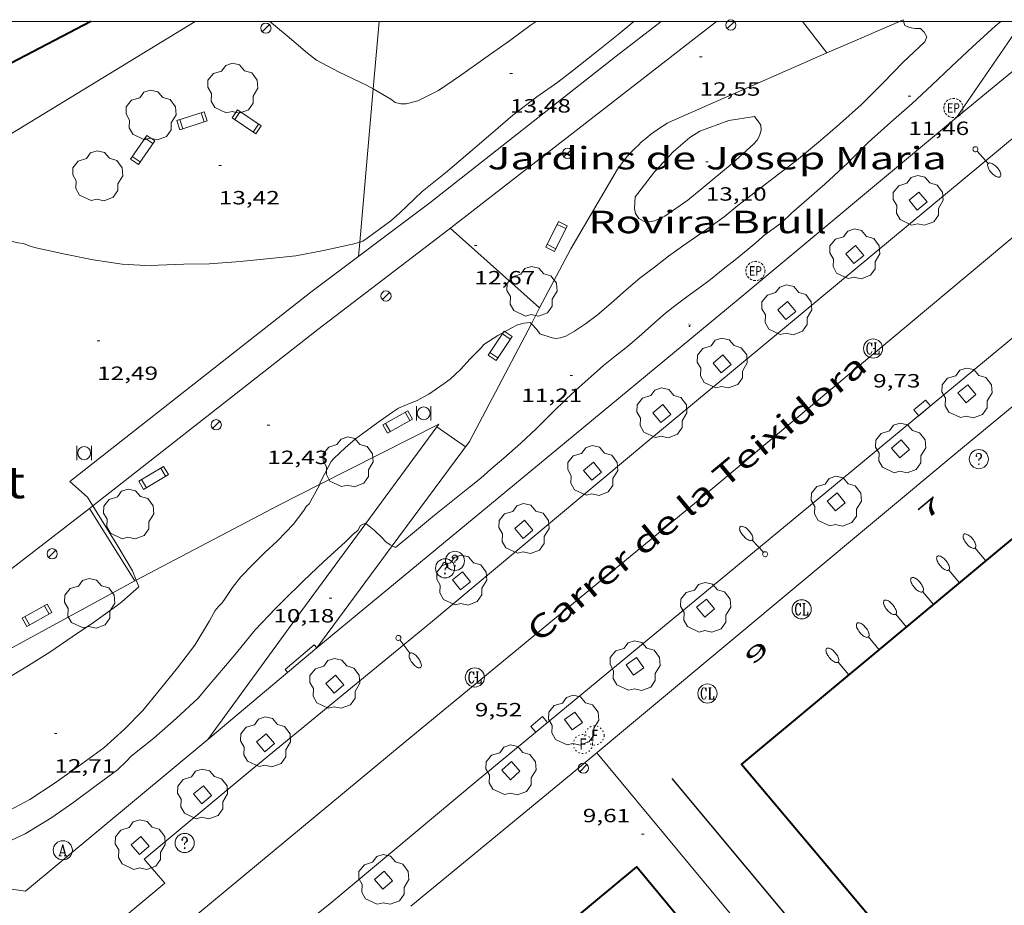
# Model space of a CAD drawing. Units: inches. Extents: x 451998 to 453001, y 4596998 to 4597502.
# Drawn here: x 452369 to 452446, y 4597431 to 4597500 of the extents above; entities that cross this region are included whole.
import ezdxf
from ezdxf.enums import TextEntityAlignment as Align

# ---------------------------------------------------------------- set-up
doc = ezdxf.new("R2010")
doc.units = ezdxf.units.IN
doc.header["$MEASUREMENT"] = 0
for name, pattern in [('DGN Style 1', [6.47593727, 0.01077527, -6.465162]), ('PUNTOS', [0.25, 0, -0.25]), ('TRAZOS2', [0.375, 0.25, -0.125])]:
    doc.linetypes.add(name, pattern=pattern)
for name, color, linetype, lineweight in [('ARBRE', 7, 'Continuous', 0), ('BANC PUBLIC', 7, 'Continuous', 0), ('CORBA DE NIVELL', 7, 'Continuous', 0), ('COTA ALTIMETRICA', 7, 'Continuous', 0), ('EIX VIA URBANA PAVIMENTADA', 7, 'Continuous', 0), ('EMBORNAL', 7, 'Continuous', 0), ('ESCOCELL', 7, 'Continuous', 0), ('FACANA EXTERIOR', 7, 'Continuous', 0), ('FANAL', 7, 'Continuous', 0), ('FILAT', 7, 'Continuous', 0), ('LIMIT DE PAVIMENT', 7, 'Continuous', 0), ('MARC FULL', 7, 'Continuous', 0), ('MUR', 7, 'Continuous', 0), ('MUR CONTENCIO', 7, 'Continuous', 0), ('PAPERERA', 7, 'Continuous', 0), ('PARTERRE DE GESPA', 7, 'Continuous', 0), ('PORTA ACCES DE VEHICLES', 7, 'Continuous', 0), ('REGISTRE AIGUA', 7, 'Continuous', 0), ('REGISTRE CLAVEGUERAM', 7, 'Continuous', 0), ('REGISTRE ENLLUMENAT PUBLIC', 7, 'Continuous', 0), ('REGISTRE FIBRA OPTICA', 7, 'Continuous', 0), ('REGISTRE SENSE IDENTIFICAR', 7, 'Continuous', 0), ('REIXA DE DESGUAS', 7, 'Continuous', 0), ('TEXT DE CARRER', 7, 'Continuous', 0), ('TEXT DE EQUIPAMENT', 7, 'Continuous', 0), ('TEXT DE NUMERO DE POLICIA', 7, 'Continuous', 0), ('VORERA', 7, 'Continuous', 0)]:
    doc.layers.add(name, color=color, linetype=linetype, lineweight=lineweight)
for name, color, linetype in [('Identificador', 7, 'Continuous'), ('PLAQUES_CARRER', 7, 'Continuous'), ('Punt', 7, 'Continuous')]:
    doc.layers.add(name, color=color, linetype=linetype)
doc.styles.get("Standard").update_dxf_attribs({"font": 'txt.shx'})
doc.styles.add('Style-Arial', font='ARIAL.TTF')
doc.linetypes.add('filat', pattern='A,0.25,[7,dgnlstyle-mataro.shx,S=0.008,R=0,X=0,Y=0],10.25', length=10.5)

# ---------------------------------------------------------------- blocks, each defined once
blk = doc.blocks.new('REPC')
at = {"color": 0, "linetype": 'ByBlock', "lineweight": -2}
blk.add_circle((0.001121296942234039, 0.0002408043146133423), 1, dxfattribs=at)
at = {"color": 0, "linetype": 'ByBlock', "lineweight": -2, "style": 'Style-Arial', "width": 0.7999964000072}
blk.add_text('EP', height=1.000002, dxfattribs=at).set_placement((-0.0001425146484374409, 1.000000000033197e-06), align=Align.MIDDLE_CENTER)
blk = doc.blocks.new('EMBORN')
at = {"color": 0, "linetype": 'ByBlock', "lineweight": -2, "flags": 128}
blk.add_lwpolyline([(0, 0), (1.2, 0), (1.2, 0.6), (0, 0.6)], close=True, dxfattribs=at)
blk = doc.blocks.new('ESCOSE')
at = {"color": 0, "linetype": 'ByBlock', "lineweight": -2, "flags": 128}
blk.add_lwpolyline([(-0.5, -0.5), (0.5, -0.5), (0.5, 0.5), (-0.5, 0.5)], close=True, dxfattribs=at)
blk = doc.blocks.new('ARBRE')
at = {"color": 0, "linetype": 'ByBlock', "lineweight": -2, "flags": 128}
blk.add_lwpolyline([(-0.507, -1.872), (-1.415, -1.448), (-1.697, -0.9400000000000001), (-1.675, -0.342), (-1.951, 0.138), (-1.943, 0.686), (-1.511, 1.208), (-0.871, 1.406), (-0.543, 1.846), (-0.027, 2.012), (0.541, 1.882), (0.933, 1.428), (1.495, 1.262), (1.921, 0.6940000000000001), (1.969, 0.068), (1.593, -0.562), (1.593, -1.098), (1.229, -1.618), (0.505, -1.886), (-0.049, -1.762), (-0.507, -1.872)], dxfattribs=at)
blk = doc.blocks.new('RFOC')
at = {"color": 0, "linetype": 'ByBlock', "lineweight": -2}
blk.add_circle((0.001121296942234039, 0.0002408043146133423), 1, dxfattribs=at)
at = {"color": 0, "linetype": 'ByBlock', "lineweight": -2, "style": 'Style-Arial', "width": 0.833335}
blk.add_text('F', height=1.2, dxfattribs=at).set_placement((-6.955664062490995e-05, 0), align=Align.MIDDLE_CENTER)
blk = doc.blocks.new('RDESCC')
at = {"color": 0, "linetype": 'ByBlock', "lineweight": -2, "flags": 128}
for points in [[(-0.24, 0.374), (-0.194, 0.316), (-0.24, 0.26), (-0.288, 0.316), (-0.288, 0.374), (-0.24, 0.486), (-0.194, 0.544), (-0.1, 0.6), (0.042, 0.6), (0.184, 0.544), (0.232, 0.486), (0.286, 0.374), (0.286, 0.26), (0.232, 0.146), (0.184, 0.09), (-0.004, -0.024), (-0.004, -0.194)], [(0.042, 0.6), (0.138, 0.544), (0.184, 0.486), (0.232, 0.374), (0.232, 0.26), (0.184, 0.146), (0.09, 0.034)], [(-0.004, -0.486), (-0.052, -0.544), (-0.004, -0.6), (0.042, -0.544), (-0.004, -0.486)]]:
    blk.add_lwpolyline(points, dxfattribs=at)
at = {"color": 0, "linetype": 'ByBlock', "lineweight": -2}
blk.add_circle((-0.001613611161708832, -0.001560736298561096), 1, dxfattribs=at)
blk = doc.blocks.new('BANC')
at = {"color": 0, "linetype": 'ByBlock', "lineweight": -2}
for p, q in [((0.002, 1.498), (0, 0)), ((0, 0), (4.5, -0.004)), ((4.502, 1.498), (0.002, 1.498)), ((4.5, -0.004), (4.502, 1.498))]:
    blk.add_line(p, q, dxfattribs=at)
at = {"color": 0, "linetype": 'ByBlock', "lineweight": -2, "flags": 128}
for points in [[(0.502, 1.498), (0.498, 0)], [(4, -0.004), (4.004, 1.498)]]:
    blk.add_lwpolyline(points, dxfattribs=at)
blk = doc.blocks.new('FANAL')
at = {"color": 0, "linetype": 'ByBlock', "lineweight": -2}
blk.add_line((0.283, 0.283), (-0.283, -0.283), dxfattribs=at)
blk.add_circle((0.0002620689868927002, 0.0006722288131713868), 0.40000000060146, dxfattribs=at)
blk = doc.blocks.new('PAPERE')
at = {"color": 0, "linetype": 'ByBlock', "lineweight": -2, "flags": 128}
for points in [[(-0.749, 0.752), (-0.749, -0.748)], [(0.751, -0.748), (0.751, 0.752)]]:
    blk.add_lwpolyline(points, dxfattribs=at)
at = {"color": 0, "linetype": 'ByBlock', "lineweight": -2}
blk.add_circle((0, 0), 0.675, dxfattribs=at)
blk = doc.blocks.new('FANALB')
at = {"color": 0, "linetype": 'ByBlock', "lineweight": -2, "flags": 128}
for points in [[(0.197, 0.005), (0.189, 0.061), (0.165, 0.111), (0.129, 0.155), (0.083, 0.185), (0.029, 0.201), (-0.027, 0.201), (-0.081, 0.185), (-0.129, 0.155), (-0.167, 0.113), (-0.191, 0.063), (-0.199, 0.007), (-0.191, -0.049), (-0.169, -0.099), (-0.133, -0.143), (-0.08700000000000001, -0.173), (-0.033, -0.191), (0.023, -0.191), (0.077, -0.177), (0.125, -0.147), (0.163, -0.105), (0.187, -0.055), (0.197, 0.001), (0.197, 0.005)], [(1.497, 0.005), (0.197, 0.005)], [(2.897, 0.005), (2.889, 0.051), (2.865, 0.095), (2.827, 0.137), (2.773, 0.175), (2.707, 0.211), (2.629, 0.241), (2.541, 0.267), (2.445, 0.285), (2.343, 0.299), (2.237, 0.305), (2.133, 0.303), (2.027, 0.297), (1.927, 0.283), (1.833, 0.261), (1.747, 0.235), (1.671, 0.203), (1.607, 0.167), (1.557, 0.127), (1.523, 0.085), (1.501, 0.041), (1.497, -0.005), (1.509, -0.051), (1.537, -0.095), (1.579, -0.135), (1.635, -0.175), (1.705, -0.209), (1.785, -0.237), (1.875, -0.261), (1.973, -0.279), (2.075, -0.291), (2.179, -0.295), (2.285, -0.293), (2.389, -0.283), (2.489, -0.267), (2.581, -0.247), (2.665, -0.219), (2.737, -0.185), (2.799, -0.149), (2.845, -0.107), (2.877, -0.065), (2.895, -0.019), (2.897, 0.005)]]:
    blk.add_lwpolyline(points, dxfattribs=at)
blk = doc.blocks.new('COTA')
at = {"color": 0, "linetype": 'ByBlock', "lineweight": -2}
blk.add_line((0, 0), (0.2, 0), dxfattribs=at)
blk = doc.blocks.new('RAIGUC')
at = {"color": 0, "linetype": 'ByBlock', "lineweight": -2, "flags": 128}
for points in [[(0.002, 0.6), (-0.33, -0.6)], [(0.002, 0.6), (0.332, -0.6)], [(0.002, 0.43), (0.284, -0.6)], [(-0.424, -0.6), (-0.14, -0.6)], [(-0.236, -0.26), (0.19, -0.26)], [(0.142, -0.6), (0.426, -0.6)]]:
    blk.add_lwpolyline(points, dxfattribs=at)
at = {"color": 0, "linetype": 'ByBlock', "lineweight": -2}
blk.add_circle((0.0002215649485588074, -0.001705031752586365), 1, dxfattribs=at)
blk = doc.blocks.new('FANALP')
at = {"color": 0, "linetype": 'ByBlock', "lineweight": -2, "flags": 128}
for points in [[(1.3, 0), (0, 0)], [(2.7, 0), (2.692, 0.046), (2.668, 0.09), (2.63, 0.132), (2.576, 0.17), (2.51, 0.206), (2.432, 0.236), (2.344, 0.262), (2.248, 0.28), (2.146, 0.294), (2.04, 0.3), (1.936, 0.298), (1.83, 0.292), (1.73, 0.278), (1.636, 0.256), (1.55, 0.23), (1.474, 0.198), (1.41, 0.162), (1.36, 0.122), (1.326, 0.08), (1.304, 0.036), (1.3, -0.01), (1.312, -0.056), (1.34, -0.1), (1.382, -0.14), (1.438, -0.18), (1.508, -0.214), (1.588, -0.242), (1.678, -0.266), (1.776, -0.284), (1.878, -0.296), (1.982, -0.3), (2.088, -0.298), (2.192, -0.288), (2.292, -0.272), (2.384, -0.252), (2.468, -0.224), (2.54, -0.19), (2.602, -0.154), (2.648, -0.112), (2.68, -0.07), (2.698, -0.024), (2.7, 0)]]:
    blk.add_lwpolyline(points, dxfattribs=at)
blk = doc.blocks.new('RCLAVC')
at = {"color": 0, "linetype": 'ByBlock', "lineweight": -2, "flags": 128}
for points in [[(-0.158, 0.43), (-0.122, 0.26), (-0.122, 0.6), (-0.158, 0.43), (-0.228, 0.544), (-0.332, 0.6), (-0.402, 0.6), (-0.508, 0.544), (-0.578, 0.43), (-0.612, 0.316), (-0.648, 0.146), (-0.648, -0.146), (-0.612, -0.316), (-0.578, -0.43), (-0.508, -0.544), (-0.402, -0.6), (-0.332, -0.6), (-0.228, -0.544), (-0.158, -0.43), (-0.122, -0.316)], [(-0.402, 0.6), (-0.472, 0.544), (-0.542, 0.43), (-0.578, 0.316), (-0.612, 0.146), (-0.612, -0.146), (-0.578, -0.316), (-0.542, -0.43), (-0.472, -0.544), (-0.402, -0.6)], [(0.122, 0.6), (0.368, 0.6)], [(0.226, 0.6), (0.226, -0.6)], [(0.262, 0.6), (0.262, -0.6)], [(0.122, -0.6), (0.648, -0.6), (0.648, -0.26), (0.612, -0.6)]]:
    blk.add_lwpolyline(points, dxfattribs=at)
at = {"color": 0, "linetype": 'ByBlock', "lineweight": -2}
blk.add_circle((-0.001401012718677521, -0.0007607361078262329), 1, dxfattribs=at)
blk = doc.blocks.new('BLOC_PLAQUES')
at = {"layer": 'Punt', "color": 2}
blk.add_point((0, 0), dxfattribs=at)
at = {"layer": 'Identificador', "color": 2}
blk.add_attdef('IDENTIFICADOR', text='', height=0.2, dxfattribs=at).set_placement((0, 0), align=Align.CENTER)

msp = doc.modelspace()

# ---------------------------------------------------------------- linework, layer by layer
at = {"layer": 'CORBA DE NIVELL', "color": 30, "linetype": 'Continuous', "lineweight": 0}
for points, elevation in [([(452396.7552165894, 4597494.707417271), (452396.2337554458, 4597495.009853614), (452394.0957597414, 4597496.012871392), (452392.3107642429, 4597496.970886421), (452391.6217673706, 4597497.523892507), (452390.0267750954, 4597498.867906692), (452388.665069274, 4597500)], 14.0000217056), ([(452395.7027049142, 4597482.730946575), (452395.9416623796, 4597482.803836907), (452396.2826647141, 4597483.04183469), (452398.1276777494, 4597484.38282277), (452398.8276835163, 4597484.999818414), (452400.5826989691, 4597486.677807701), (452402.4047129551, 4597488.148796157), (452404.1707269301, 4597489.629785053), (452405.9777414771, 4597491.177773741), (452407.6967553566, 4597492.655762989), (452409.5687690863, 4597494.082750998), (452411.2067803364, 4597495.230740349), (452412.3537889434, 4597496.130733042), (452414.2418031608, 4597497.618721023), (452415.9488159897, 4597498.960710152), (452417.1522619607, 4597500)], 13.0000201552), ([(452409.514616993, 4597500), (452409.0588106493, 4597499.664763522), (452407.4327991903, 4597498.486774032), (452405.4977858333, 4597497.121786599), (452403.5927726139, 4597495.768798956), (452401.8737609576, 4597494.583810161), (452400.254752294, 4597493.772821188), (452399.3487492657, 4597493.558827731), (452398.9097484789, 4597493.544831039), (452398.48174865, 4597493.654834459), (452398.1407500106, 4597493.903837431), (452396.7552165894, 4597494.707417271)], 14.0000217056), ([(452428.0417493178, 4597487.702600943), (452429.9047629198, 4597489.114588996), (452431.7727777435, 4597490.686577259), (452433.294789967, 4597491.986567725), (452434.9958040158, 4597493.490557152), (452436.6968195442, 4597495.189546879), (452438.2558341696, 4597496.798537545), (452439.9398489129, 4597498.397527247), (452440.0998520822, 4597498.78252663), (452439.9108545662, 4597499.148528632), (452439.6118562955, 4597499.437531348), (452439.1828557214, 4597499.449534622), (452438.7468555462, 4597499.515538032), (452438.3788562048, 4597499.677541076), (452438.274488145, 4597500)], 12.0000186048), ([(452438.274488145, 4597500), (452438.2448591383, 4597500.091542735), (452438.2532436474, 4597500.129778395)], 12.0000186048), ([(452428.0417493178, 4597487.702600943), (452427.2417433733, 4597487.082606051), (452426.3347365572, 4597486.369611829), (452425.3157289681, 4597485.577618332), (452424.2327207181, 4597484.711625207), (452422.8577110596, 4597483.719634101), (452421.9137045807, 4597483.05864024), (452420.9826981978, 4597482.407646294), (452419.8816906409, 4597481.636653453), (452418.7766823872, 4597480.774660501), (452417.6406739944, 4597479.900667764), (452416.5736654887, 4597478.99767446), (452415.413655822, 4597477.960681655), (452414.2946469548, 4597477.020688687), (452413.3806403099, 4597476.331694555), (452412.5306345535, 4597475.746700097), (452411.8316305712, 4597475.364704808), (452411.4236289599, 4597475.235707703), (452411.0856279731, 4597475.174710173), (452410.7686279445, 4597475.235712674), (452409.7966288276, 4597475.550720537), (452409.5666309597, 4597475.878722791), (452409.138648371, 4597476.341213893)], 12.0000186048), ([(452351.9715816752, 4597481.15216797), (452356.0745938788, 4597481.922138033), (452360.4386049315, 4597482.487105796), (452362.8196117111, 4597482.894088361), (452364.8946174244, 4597483.223073128), (452366.9736201317, 4597483.155057248), (452368.9246193703, 4597482.656041672), (452369.3696196884, 4597482.607038218), (452369.8036190334, 4597482.432034655), (452370.2376188262, 4597482.316031181), (452372.5016184362, 4597481.802013206), (452374.828618622, 4597481.350994851), (452377.0896195399, 4597481.009977166), (452379.394621945, 4597480.855959438), (452379.9166232324, 4597480.918955575), (452381.9366270167, 4597481.004940381), (452383.9466303682, 4597481.03592518), (452386.3396354515, 4597481.216907303), (452388.6826407836, 4597481.440889872), (452390.6966455754, 4597481.660874932), (452392.8696519641, 4597482.058859061), (452395.1286592375, 4597482.555842692), (452395.7027049142, 4597482.730946575)], 13.0000201552), ([(452409.138648371, 4597476.341213893), (452409.0456344237, 4597476.441727616), (452408.5836333205, 4597476.390731043), (452408.0586314291, 4597476.248734806), (452407.5606287449, 4597475.996738194), (452406.5166227712, 4597475.422745226), (452405.4276157411, 4597474.718752396), (452405.196613342, 4597474.449753732), (452404.3566055751, 4597473.597758786), (452403.5975979186, 4597472.74376322), (452402.7825909947, 4597471.997768248), (452402.3215877534, 4597471.664771229), (452401.1225795285, 4597470.825779025), (452400.2085743633, 4597470.331785196), (452399.7315721289, 4597470.134788509), (452398.7305675572, 4597469.736795487), (452398.2715644023, 4597469.41479847), (452397.1055564033, 4597468.598806052), (452396.2185502403, 4597467.967811804), (452395.3745439998, 4597467.3178172), (452394.5695375165, 4597466.627822238), (452393.682529874, 4597465.801827688), (452393.4685277363, 4597465.563828943), (452393.2185240178, 4597465.124830158), (452392.6625147943, 4597464.022832668), (452392.562576697, 4597463.755777372)], 12.0000186048), ([(452372.9974840711, 4597463.99198183), (452374.3834769859, 4597462.774969427), (452374.7938179174, 4597462.098347893)], 12.0000186048), ([(452404.2875292968, 4597463.558743745), (452401.5555082851, 4597461.347761046), (452399.829494888, 4597459.93477195), (452398.4904843596, 4597458.820780383), (452398.2387620819, 4597458.946953153)], 11.0000170544), ([(452374.7938179174, 4597462.098347893), (452375.4714650605, 4597460.98095839), (452376.6744524336, 4597459.070946301), (452377.9144385511, 4597456.987933664), (452378.1917233358, 4597456.269999827)], 12.0000186048), ([(452396.1780789879, 4597460.701870238), (452396.1544951542, 4597460.720801054), (452395.7674932416, 4597460.547803722), (452395.5434899275, 4597460.156804816), (452395.188487192, 4597459.868807063), (452394.5494814742, 4597459.245810946), (452392.8764671729, 4597457.702821247), (452391.2974533738, 4597456.206830909), (452389.7174390422, 4597454.640840469), (452389.1074335971, 4597454.047844179), (452387.5094184863, 4597452.382853722), (452386.054402573, 4597450.582861971), (452385.1813935409, 4597449.570867026), (452383.6853777916, 4597447.800875632), (452383.0813713466, 4597447.07487909), (452381.3383562008, 4597445.434889772), (452379.5713419206, 4597443.913900821), (452377.8033283824, 4597442.49091203), (452377.4313248617, 4597442.102914251), (452376.7333187415, 4597441.438918517), (452375.055306701, 4597440.19492932), (452373.3092941303, 4597438.894940552), (452371.5882823874, 4597437.698951757), (452369.4912694774, 4597436.425965694), (452367.3342585988, 4597435.432980522)], 11.0000170544), ([(452398.2387620819, 4597458.946953153), (452398.0834852764, 4597459.024783788), (452397.7414865596, 4597459.263786754), (452397.4534885866, 4597459.589789445), (452396.8234921169, 4597460.183795145), (452396.1780789879, 4597460.701870238)], 11.0000170544)]:
    msp.add_lwpolyline(points, dxfattribs=dict(at, elevation=elevation))
at = {"layer": 'CORBA DE NIVELL', "color": 30, "linetype": 'Continuous', "lineweight": 0, "flags": 128}
for points, elevation in [([(452445.8977883324, 4597500), (452445.450866729, 4597499.619487327), (452443.6888516675, 4597497.994498177), (452442.0368375884, 4597496.476508358), (452440.5098241431, 4597495.016517679), (452438.9468108243, 4597493.580527313), (452437.2867971349, 4597492.115537637), (452435.5237822919, 4597490.519548539), (452433.8937674729, 4597488.899558396), (452432.1237523687, 4597487.270569301), (452430.3007373339, 4597485.661580638), (452429.508730939, 4597484.980585591)], 11.0000170544), ([(452421.549763662, 4597490.919655187), (452422.3297684905, 4597491.396650009), (452424.5937784727, 4597492.249634153), (452426.6127839551, 4597492.559619314), (452426.8867818381, 4597492.224616717), (452427.1077795706, 4597491.880614506), (452427.1277765287, 4597491.475613726), (452427.0137731424, 4597491.052613936), (452426.819770186, 4597490.702614865), (452426.5387672919, 4597490.378616495), (452424.8637532075, 4597488.864626857), (452423.1997403011, 4597487.503637373), (452421.3977262322, 4597486.017648743), (452419.5797139064, 4597484.764660593), (452418.8187098661, 4597484.387665783), (452418.3587086294, 4597484.318669166), (452417.9317083695, 4597484.371672489), (452417.5427093294, 4597484.57767576), (452417.3007118983, 4597484.965678197), (452417.2277147973, 4597485.362679366), (452417.275721655, 4597486.256680389), (452417.4687240864, 4597486.53767936)], 13.0000201552), ([(452417.4687240864, 4597486.53767936), (452418.7727389689, 4597488.232672093), (452420.2707533176, 4597489.817663185), (452421.549763662, 4597490.919655187)], 13.0000201552), ([(452429.508730939, 4597484.980585591), (452428.7507243843, 4597484.271590244), (452428.3717215659, 4597483.977592664), (452427.3107140558, 4597483.204599516), (452426.8887105714, 4597482.831602139), (452426.1287043929, 4597482.172606885), (452425.102696459, 4597481.336613373), (452424.2786903558, 4597480.700618639), (452423.1626818803, 4597479.811625727), (452422.2576751508, 4597479.109631507), (452421.4166693096, 4597478.51163696), (452420.4896625763, 4597477.813642912), (452419.6566563377, 4597477.161648221), (452418.7986494914, 4597476.434653604), (452417.7806409477, 4597475.516659906), (452416.6626318621, 4597474.547666886), (452415.6966246435, 4597473.793673046), (452414.7916176938, 4597473.062678779), (452413.8126096356, 4597472.200684872), (452412.8796018991, 4597471.371690665), (452411.8995935433, 4597470.470696704), (452410.7745834528, 4597469.370703535), (452409.5095720299, 4597468.123711199), (452408.3235616629, 4597466.999718456), (452406.972550615, 4597465.819726878), (452405.9645425117, 4597464.957733189), (452405.183535891, 4597464.24473801), (452404.2875292968, 4597463.558743745)], 11.0000170544), ([(452392.562576697, 4597463.755777372), (452392.543512197, 4597463.704833079), (452391.7284998633, 4597462.245837001), (452391.5184978987, 4597462.029838259), (452391.3204952851, 4597461.725839291), (452390.476485562, 4597460.616843974), (452389.9294804802, 4597460.05884726), (452389.2234737026, 4597459.309851456), (452388.2824656121, 4597458.43585724), (452387.3254570416, 4597457.501863055), (452386.3884481683, 4597456.523868648), (452385.7414408373, 4597455.689872264)], 12.0000186048), ([(452378.1917233358, 4597456.269999827), (452378.39142992, 4597455.752928129), (452377.0664188366, 4597454.562936339), (452376.7304164568, 4597454.317938508), (452374.8594032446, 4597452.958950597), (452373.1823920326, 4597451.823961562), (452371.421380243, 4597450.629973073), (452369.5453685557, 4597449.472985513), (452367.7183572706, 4597448.358997648)], 12.0000186048), ([(452367.9082795123, 4597438.071980257), (452369.8602903917, 4597439.106967051), (452371.7643028659, 4597440.36195455), (452373.6523158161, 4597441.682942274), (452375.6733300652, 4597443.147929209), (452377.2873436604, 4597444.60991923), (452378.7163569462, 4597446.06891065), (452380.0033708236, 4597447.634903313), (452381.4203865491, 4597449.417895325), (452382.778402092, 4597451.188887767), (452383.9384182081, 4597453.075881892), (452384.3744250527, 4597453.888879844), (452384.6374278961, 4597454.209878346), (452384.928430487, 4597454.491876574), (452385.1654333734, 4597454.823875292), (452385.7414408373, 4597455.689872264)], 12.0000186048)]:
    msp.add_lwpolyline(points, dxfattribs=dict(at, elevation=elevation))
at = {"layer": 'EIX VIA URBANA PAVIMENTADA', "color": 1, "linetype": 'Continuous', "lineweight": 20}
for points in [[(452467.3849061693, 4597500, 10.03906632728774), (452452.3517869846, 4597487.699416485, 9.872015305548802), (452422.0765480824, 4597462.399606973, 9.968015454387201)], [(452422.0765480824, 4597462.399606973, 9.968015454387201), (452399.1043690401, 4597443.496751968, 9.564014828025602), (452379.6452165905, 4597427.380874627, 9.476014691590404), (452360.3660647844, 4597411.312995996, 9.396014567558405), (452358.0181109747, 4597409.436922153, 9.4064453474307)]]:
    msp.add_polyline3d(points, dxfattribs=at)
at = {"layer": 'FACANA EXTERIOR', "color": 1, "linetype": 'Continuous', "lineweight": 40}
for points in [[(452374.6446562491, 4597500, 27.00580050040394), (452339.8675681601, 4597481.844260882, 27.0560419476224), (452330.2196902406, 4597499.905362088, 27.1840421460736), (452330.398690327, 4597500, 27.18363705556549)], [(452508.0694090387, 4597486.434580894, 19.72662469837386), (452502.0319150484, 4597494.426049965, 22.2960345677184), (452490.6159090949, 4597495.974138984, 22.46403482818561), (452425.6043977723, 4597441.868548374, 22.520034915008), (452439.9345324698, 4597424.872631442, 17.87014053931556)], [(452408.6034877259, 4597426.530371792, 20.47038755887602), (452417.3933240384, 4597433.82859821, 20.4280316715712), (452441.2791426632, 4597405.043372346, 20.5320318328128)]]:
    msp.add_polyline3d(points, dxfattribs=at)
at = {"layer": 'FILAT', "color": 7, "linetype": 'filat', "lineweight": 0, "elevation": 14.38402230094653}
msp.add_lwpolyline([(452357.5466165032, 4597484.603131022), (452382.8145999617, 4597500)], dxfattribs=at)
at = {"layer": 'LIMIT DE PAVIMENT', "color": 1, "linetype": 'Continuous', "lineweight": 20, "flags": 128}
for points, elevation in [([(452442.4218079041, 4597492.484499259), (452449.7868651118, 4597498.520452728)], 10.26401591323547), ([(452390.0423970774, 4597449.043829327), (452383.9623488045, 4597443.923867522)], 9.967015452836643), ([(452390.0423970786, 4597449.043829325), (452390.0423970788, 4597449.043829327)], 9.967015452833948)]:
    msp.add_lwpolyline(points, dxfattribs=dict(at, elevation=elevation))
at = {"layer": 'LIMIT DE PAVIMENT', "color": 1, "linetype": 'Continuous', "lineweight": 20}
for points, elevation in [([(452442.4218078962, 4597492.484499252), (452442.4218078958, 4597492.484499247)], 10.26401591330432), ([(452442.4218078958, 4597492.484499247), (452442.4218078962, 4597492.484499252)], 10.26401591330432), ([(452442.4218078962, 4597492.484499252), (452442.4218079041, 4597492.484499259)], 10.26401591330432), ([(452392.3354152854, 4597450.974814922), (452390.0423970788, 4597449.043829327)], 9.981015474535525), ([(452390.0423970791, 4597449.043829327), (452390.0423970774, 4597449.043829327)], 9.967015452846681), ([(452390.0423970788, 4597449.043829327), (452390.0423970786, 4597449.043829325)], 9.967015452833948)]:
    msp.add_lwpolyline(points, dxfattribs=dict(at, elevation=elevation))
for points in [[(452419.3025038902, 4597500, 12.75255012732328), (452415.7908029142, 4597497.269708728, 12.80001984512), (452401.2006932956, 4597485.803801656, 12.7840198203136), (452391.8666256738, 4597478.798861616, 12.7760198079104), (452372.9974840711, 4597463.99198183, 11.9040184559616)], [(452374.7938179174, 4597462.098347893, 11.8274004467382), (452392.4326044336, 4597475.883852803, 12.5840195102336), (452402.5966791619, 4597483.655787733, 12.7120197086848), (452423.6408966957, 4597500, 12.70426759061287)], [(452374.5284705033, 4597461.890966956, 11.8160183195264), (452361.2023717748, 4597451.602052116, 11.0580171443232), (452348.3512741622, 4597441.363133749, 11.0340171071136), (452352.984227337, 4597434.245087561, 10.5620163753248)], [(452374.5284705033, 4597461.890966956, 11.8160183195264), (452374.7938179174, 4597462.098347893, 11.8274004467382)]]:
    msp.add_polyline3d(points, dxfattribs=at)
at = {"layer": 'MARC FULL', "color": 0, "linetype": 'Continuous'}
msp.add_lwpolyline([(453000, 4597500), (452000, 4597500)], dxfattribs=at)
at = {"layer": 'MUR', "color": 1, "linetype": 'Continuous', "lineweight": 20, "extrusion": (-0.6286844420272257, 0.7547324330012294, 0.1874428631048956), "elevation": 3185415.297259521, "flags": 128}
msp.add_lwpolyline([(-3290144.430114343, -607846.8197430358), (-3290105.522080849, -607846.7464437309), (-3290097.076873833, -607846.9979010674)], dxfattribs=at)
at = {"layer": 'MUR', "color": 1, "linetype": 'Continuous', "lineweight": 20, "extrusion": (-0.002859846041459278, 0.004548883873870185, 0.9999855643638668), "elevation": 19631.38660015749, "flags": 128}
msp.add_lwpolyline([(452376.2782694105, 4597414.483921393), (452372.7122185454, 4597420.156015929)], dxfattribs=at)
at = {"layer": 'MUR', "color": 1, "linetype": 'Continuous', "lineweight": 20, "extrusion": (0.005601667989162285, -0.006741672445768689, 0.9999615848463246), "elevation": -28449.22007270031, "flags": 128}
msp.add_lwpolyline([(452407.1025363049, 4597355.438740969), (452438.3092076978, 4597317.882592498)], dxfattribs=at)
at = {"layer": 'MUR', "color": 1, "linetype": 'Continuous', "lineweight": 20}
msp.add_polyline3d([(452483.3295226886, 4597500, 10.27753439266643), (452442.2876076425, 4597466.119459389, 10.320016000128)], dxfattribs=at)
at = {"layer": 'MUR CONTENCIO', "color": 1, "linetype": 'Continuous', "lineweight": 30}
msp.add_polyline3d([(452440.8786794979, 4597415.879766498, 16.14404221271507), (452440.8782242601, 4597415.879392189, 16.14402502965761), (452435.0412688241, 4597422.945447434, 15.440023938176), (452420.1553808111, 4597440.746587979, 10.1920158016768)], dxfattribs=at)
at = {"layer": 'PARTERRE DE GESPA', "color": 7, "linetype": 'Continuous', "lineweight": 0}
for points, elevation in [([(452396.7552165894, 4597494.707417271), (452397.2203373463, 4597500)], 13.9974036625636), ([(452395.7027049142, 4597482.730946575), (452396.7552165894, 4597494.707417271)], 13.03005729406097), ([(452395.6036527504, 4597481.603837618), (452395.7027049142, 4597482.730946575)], 12.9390200607595)]:
    msp.add_lwpolyline(points, dxfattribs=dict(at, elevation=elevation))
at = {"layer": 'PARTERRE DE GESPA', "color": 7, "linetype": 'Continuous', "lineweight": 0, "extrusion": (0.5588101475189348, -0.6811656604659335, 0.4730164500647679), "elevation": -2878819.581648705, "flags": 128}
msp.add_lwpolyline([(3265699.610341184, 1545580.208755519), (3265721.242370402, 1545580.339281266), (3265742.212209537, 1545580.529962356)], dxfattribs=at)
at = {"layer": 'PARTERRE DE GESPA', "color": 7, "linetype": 'Continuous', "lineweight": 0}
for points in [[(452432.2865184186, 4597497.52798574, 12.18118097324639), (452434.0498390604, 4597498.30257179, 12.1360188156544), (452437.9546944303, 4597500, 12.00143564344214)], [(452437.9546944303, 4597500, 12.00143564344214), (452438.2532436474, 4597500.129778395, 11.99114596638761)], [(452447.604005863, 4597500, 10.6992613468295), (452442.4218079041, 4597492.484499259, 10.2640159133056)], [(452419.8790104484, 4597492.077653918, 12.49896199217995), (452432.2865184186, 4597497.52798574, 12.18118097324639)], [(452442.4218078962, 4597492.484499252, 10.2640159133056), (452425.1766721267, 4597478.114607816, 10.2640159133056)], [(452442.4218079041, 4597492.484499259, 10.2640159133056), (452442.4218078958, 4597492.484499247, 10.2640159133056)], [(452442.4218078958, 4597492.484499247, 10.2640159133056), (452442.4218078962, 4597492.484499252, 10.2640159133056)], [(452415.8727358993, 4597488.420694388, 12.3440191381376), (452416.056738127, 4597488.676693389, 12.3580191598432), (452416.2467403259, 4597488.927692337, 12.3710191799984), (452416.4437424979, 4597489.173691223, 12.3830191986032), (452416.6467446412, 4597489.414690057, 12.395019217208), (452416.855746756, 4597489.650688837, 12.4070192358128), (452417.0707488344, 4597489.880687563, 12.41801925286721), (452417.2917508843, 4597490.105686234, 12.4290192699216), (452417.5177528963, 4597490.324684859, 12.4380192838752), (452417.7497548797, 4597490.538683429, 12.4480192993792), (452417.9867568178, 4597490.745681953, 12.4570193133328), (452418.2297587272, 4597490.947680422, 12.465019325736), (452418.4767605897, 4597491.14267885, 12.4730193381392), (452418.7287624145, 4597491.331677231, 12.480019348992), (452418.9857642014, 4597491.514675564, 12.4860193582944), (452419.2477659431, 4597491.69067385, 12.49201936759681), (452419.5137676377, 4597491.859672094, 12.4980193768992), (452419.783769293, 4597492.022670298, 12.5030193846512), (452419.8790104484, 4597492.077653918, 12.5030193846512)], [(452419.876769847, 4597492.076669674, 12.4990193784496), (452419.8790104484, 4597492.077653918, 12.49896199217995)], [(452419.8790104484, 4597492.077653918, 12.5030193846512), (452419.8807698683, 4597492.078669649, 12.5030193846512)], [(452415.8727358993, 4597488.420694388, 12.3440191381376), (452412.2226831293, 4597482.211712457, 12.3760191877504), (452409.7863012035, 4597477.574029124, 12.13241527210504)], [(452409.7863012035, 4597477.574029124, 12.13241527210504), (452409.138648371, 4597476.341213893, 12.06765910054335)], [(452409.138648371, 4597476.341213893, 12.06765910054335), (452404.301556444, 4597467.13374918, 11.5840179598336), (452398.2387620819, 4597458.946953153, 10.81078524734797)], [(452401.7389359579, 4597468.270508175, 11.79189938338826), (452401.8985629919, 4597468.487769512, 11.8160183195264), (452392.562576697, 4597463.755777372, 12.15583260577481)], [(452396.1780789879, 4597460.701870238, 10.9516785840555), (452401.7389359579, 4597468.270508175, 11.79189938338826)], [(452392.562576697, 4597463.755777372, 12.15583260577481), (452389.3704953881, 4597462.137854724, 12.2720190265088), (452378.1917233358, 4597456.269999827, 12.12926124323121)], [(452383.7993475272, 4597443.788868546, 10.0180155319072), (452391.097434702, 4597453.786828673, 10.18401578927361), (452396.1780789879, 4597460.701870238, 10.9516785840555)], [(452398.2387620819, 4597458.946953153, 10.81078524734797), (452392.3364153019, 4597450.976814916, 10.0580155939232)], [(452378.0944329954, 4597456.218931105, 12.0980187567392), (452367.9413753485, 4597450.69599958, 11.330017566032), (452359.2919907775, 4597445.993265009, 10.98877129322507)], [(452378.1917233358, 4597456.269999827, 12.12926124323121), (452378.0944329954, 4597456.218931105, 12.1280188032512)], [(452352.984227337, 4597434.245087561, 10.5620163753248), (452369.5252353406, 4597431.91995845, 9.954015432681603), (452383.9623488042, 4597443.923867519, 10.0220155381088)]]:
    msp.add_polyline3d(points, dxfattribs=at)
at = {"layer": 'PORTA ACCES DE VEHICLES', "color": 7, "linetype": 'Continuous', "lineweight": 20, "extrusion": (-0.02256853037546022, -0.01858814101491471, 0.9995724798384066), "elevation": -95657.7808766576, "flags": 128}
msp.add_lwpolyline([(-3261103.994099055, 3270639.897756868), (-3261103.994099054, 3270647.901067159)], dxfattribs=at)
at = {"layer": 'REIXA DE DESGUAS', "color": 7, "linetype": 'Continuous', "lineweight": 0, "elevation": 11.6790181071301}
msp.add_lwpolyline([(452401.7385610977, 4597468.270770397), (452401.7389359579, 4597468.270508175)], dxfattribs=at)
at = {"layer": 'REIXA DE DESGUAS', "color": 7, "linetype": 'Continuous', "lineweight": 0, "elevation": 11.67901225774256, "flags": 128}
msp.add_lwpolyline([(452401.7389359579, 4597468.270508175), (452403.9815526705, 4597466.701750945)], dxfattribs=at)
at = {"layer": 'REIXA DE DESGUAS', "color": 7, "linetype": 'Continuous', "lineweight": 0}
for points in [[(452390.0423970788, 4597449.043829327, 9.967015453007614), (452389.849398517, 4597449.272831146, 9.981015474542401), (452392.1424167235, 4597451.203816741, 9.981015474542401), (452392.3354152851, 4597450.974814921, 9.981015474542401)], [(452392.3354152851, 4597450.974814921, 9.981015474542401), (452390.0423970788, 4597449.043829327, 9.967015452836803)], [(452390.0423970788, 4597449.043829327, 9.967015452836803), (452390.0423970786, 4597449.043829325, 9.967015452836803)], [(452390.0423970786, 4597449.043829325, 9.967015452836803), (452390.0423970774, 4597449.043829327, 9.967015452922691)], [(452390.0423970774, 4597449.043829327, 9.967015452922691), (452390.0423970788, 4597449.043829327, 9.967015453007614)]]:
    msp.add_polyline3d(points, dxfattribs=at)
at = {"layer": 'VORERA', "color": 1, "linetype": 'Continuous', "lineweight": 0}
for points, elevation in [([(452432.2865184186, 4597497.52798574), (452430.3666831953, 4597500)], 12.7040196962816), ([(452432.2868304467, 4597497.527583966), (452432.2865184186, 4597497.52798574)], 12.7040196962816), ([(452402.7886805896, 4597483.80478651), (452409.7863012035, 4597477.574029124)], 12.71101970729069)]:
    msp.add_lwpolyline(points, dxfattribs=dict(at, elevation=elevation))
at = {"layer": 'VORERA', "color": 1, "linetype": 'Continuous', "lineweight": 0, "elevation": 12.11504799218389, "flags": 128}
msp.add_lwpolyline([(452409.7863012035, 4597477.574029124), (452409.7866441625, 4597477.57372375)], dxfattribs=at)
at = {"layer": 'VORERA', "color": 1, "linetype": 'Continuous', "lineweight": 0}
for points in [[(452425.8896378893, 4597473.456595184, 9.936015404774402), (452450.193828633, 4597493.629442051, 10.0080155164032), (452457.9142003885, 4597500, 10.08440709011777)], [(452476.8524518501, 4597500, 9.979111386749995), (452459.1967806009, 4597485.459361075, 9.864015293145604), (452434.1645846464, 4597464.748518896, 9.768015144307203)], [(452425.8896378893, 4597473.456595184, 9.936015404774402), (452418.0955770179, 4597467.026644352, 9.856015280742401), (452401.237443905, 4597452.927750405, 9.840015255936), (452387.1273341656, 4597441.347839512, 9.632014933452801), (452378.8222689434, 4597434.44889183, 9.696015032678401), (452380.4502572179, 4597432.570876567, 9.6160149086464), (452374.6692118426, 4597427.771912989, 9.568014834227201), (452374.1682087668, 4597427.46891632, 9.576014846630402), (452373.845207219, 4597427.330918557, 9.576014846630402), (452373.4542058464, 4597427.229921368, 9.634014936553601)], [(452378.0951643676, 4597420.814876209, 9.232014313292803), (452378.2571683671, 4597421.308875745, 9.336014474534402), (452378.4321717113, 4597421.713875046, 9.352014499340802), (452378.6651744248, 4597422.023873759, 9.352014499340802), (452378.9601769687, 4597422.298871946, 9.352014499340802), (452383.1432094563, 4597425.725845519, 9.384014548953601), (452384.5832205284, 4597426.8908364, 9.384014548953601), (452386.1452098312, 4597425.161821867, 9.384014548953601), (452393.523266097, 4597431.069775048, 9.392014561356802), (452404.8083551814, 4597440.504704049, 9.392014561356802), (452434.1645846464, 4597464.748518896, 9.768015144307203)]]:
    msp.add_polyline3d(points, dxfattribs=at)

# ---------------------------------------------------------------- block references
at = {"layer": 'ARBRE', "color": 3, "linetype": 'Continuous', "lineweight": 0, "xscale": 1.000001550400009, "yscale": 1.000001550399986, "zscale": 1.0000015504, "rotation": 359.9995652666707}
for p in [(452385.7567369036, 4597494.706932641, 13.8720215071488), (452379.3507110912, 4597492.613978001, 14.0080217180032), (452375.1736684985, 4597487.854002316, 13.7040212466816), (452439.421753516, 4597485.930511849, 10.1040156652416), (452434.4617140647, 4597481.744542994, 10.0880156404352), (452409.1816526246, 4597478.812730261, 12.2880190513152), (452429.1406725817, 4597477.364576576, 10.080015628032), (452424.0796331256, 4597473.198608518, 9.984015479193602), (452443.2446451064, 4597470.861459479, 10.0640156032256), (452419.3575962437, 4597469.302638306, 9.875015310200002), (452438.0496043423, 4597466.550492212, 10.0640156032256), (452394.7835290543, 4597465.468818817, 12.0960187536384), (452413.9365535966, 4597464.789672441, 9.8530152760912), (452433.0105649506, 4597462.388523994, 9.754015122601603), (452377.6004714495, 4597461.387942867, 12.080018728832), (452408.5565108006, 4597460.248706222, 10.0480155784192), (452403.6764725887, 4597456.209736988, 9.843015260587201), (452374.5464137005, 4597454.400955208, 11.730018186192), (452422.7794860895, 4597454.08558875, 9.614014905545604), (452417.2544429018, 4597449.522623597, 9.428014617171204), (452393.7483959044, 4597448.131799792, 10.0240155412096), (452412.4444030305, 4597445.250653469, 9.4040145799616), (452388.3223527413, 4597443.551833862, 9.960015441984003), (452407.5373659148, 4597441.361684672, 9.428014617171204), (452383.3903141452, 4597439.472864959, 9.656014970662403), (452378.5092765084, 4597435.509895849, 9.628014927251202), (452397.575285422, 4597432.788746967, 9.412014592364804)]:
    msp.add_blockref('ARBRE', p, dxfattribs=at)
at = {"layer": 'BANC PUBLIC', "color": 7, "linetype": 'Continuous', "lineweight": 0, "zscale": 0.5000007752000001}
for p, xscale, yscale, rotation in [((452385.7007197447, 4597492.456929577, 13.8720215071488), 0.5000023226653341, 0.5000023226653525, 326.1416698425406), ((452381.6047062773, 4597491.518959201, 14.0080217180032), 0.4999987505250631, 0.4999987505250658, 18.09314537954475), ((452379.0326989133, 4597491.073978025, 13.8960215443584), 0.4999982496189123, 0.4999982496188977, 235.263542184148), ((452410.9536794547, 4597481.986721736, 12.8080198575232), 0.5000002513323166, 0.5000002513323238, 63.73543754241647), ((452406.3766076597, 4597473.459743245, 12.7120197086848), 0.5000014142098214, 0.5000014142098337, 56.18207270071187), ((452397.8825512875, 4597467.765798865, 12.8320198947328), 0.5000020265690944, 0.5000020265690921, 29.72935616933532), ((452380.3305044084, 4597465.173928023, 12.86401994434561), 0.4999995779949082, 0.4999995779949131, 210.8138801126981), ((452369.6233927443, 4597452.644989838, 12.0420186699168), 0.5000002048197739, 0.50000020481977, 28.83990865188178)]:
    msp.add_blockref('BANC', p, dxfattribs=dict(at, xscale=xscale, yscale=yscale, rotation=rotation))
at = {"layer": 'COTA ALTIMETRICA', "color": 7, "linetype": 'Continuous', "lineweight": 0, "xscale": 1.000001550400009, "yscale": 1.000001550399986, "zscale": 1.0000015504, "rotation": 359.9995652666707}
for p in [(452422.3068127205, 4597497.230659228, 12.5520194606208), (452407.4667797126, 4597495.912769783, 13.480020899392), (452438.6508147282, 4597494.155530451, 11.4560177613824), (452384.6646898295, 4597488.725931653, 13.4160208001664), (452422.7937511515, 4597489.0166428, 13.10402031644161), (452404.6756733408, 4597482.463770111, 12.6720196466688), (452375.1425708292, 4597474.987982602, 12.4880193613952), (452435.8976605606, 4597474.399520711, 9.730015085392003), (452412.1676077605, 4597472.289697492, 11.2080173768832), (452388.462541539, 4597468.405871333, 12.4320192745728), (452393.3174463763, 4597454.871813512, 10.1760157768704), (452404.7174169167, 4597448.659717384, 9.520014759808001), (452371.7903324901, 4597444.260960397, 12.7120197086848), (452417.7623440498, 4597436.390599381, 9.612014902444802)]:
    msp.add_blockref('COTA', p, dxfattribs=at)
at = {"layer": 'EMBORNAL', "color": 7, "linetype": 'Continuous', "lineweight": 0, "xscale": 1.000003296796595, "yscale": 1.000003296796621, "zscale": 1.0000015504, "rotation": 39.6031090640493}
for p in [(452439.470626182, 4597469.138485444, 9.790015178416004), (452409.4803916974, 4597444.362674582, 9.458014663683201)]:
    msp.add_blockref('EMBORN', p, dxfattribs=at)
at = {"layer": 'ESCOCELL', "color": 1, "linetype": 'Continuous', "lineweight": 0, "zscale": 1.0000015504}
for p, xscale, yscale, rotation in [((452439.421753516, 4597485.930511849, 10.1040156652416), 1.000001550399998, 1.000001550399986, 39.7893540637278), ((452434.4617140647, 4597481.744542994, 10.0880156404352), 1.000001550400016, 1.000001550399986, 40.16963513997871), ((452429.1406725817, 4597477.364576576, 10.080015628032), 1.000001550400008, 1.000001550399986, 39.45925593603434), ((452424.0796331256, 4597473.198608518, 9.984015479193602), 1.000001550399998, 1.000001550399986, 219.8147355530207), ((452443.2446451064, 4597470.861459479, 10.0640156032256), 1.000001550400012, 1.000001550399986, 219.6866665457495), ((452419.3575962437, 4597469.302638306, 9.875015310200002), 1.000001550399996, 1.000001550399986, 219.127642622291), ((452433.0105649506, 4597462.388523994, 9.754015122601603), 1.000003296796595, 1.000003296796621, 39.6031090640493), ((452408.5565108006, 4597460.248706222, 10.0480155784192), 1.000001550399992, 1.000001550399986, 220.7200019106003), ((452403.6764725887, 4597456.209736988, 9.843015260587201), 1.000001550399997, 1.000001550399986, 218.618747295328), ((452422.7794860895, 4597454.08558875, 9.614014905545604), 1.000003296796595, 1.000003296796621, 39.6031090640493), ((452417.2544429018, 4597449.522623597, 9.428014617171204), 1.000001550399998, 1.000001550399986, 215.9235432643584), ((452393.7483959044, 4597448.131799792, 10.0240155412096), 1.000001550400001, 1.000001550399986, 220.1667994142435), ((452412.4444030305, 4597445.250653469, 9.4040145799616), 1.00000257514908, 1.000002575149068, 35.96730644829117), ((452388.3223527413, 4597443.551833862, 9.960015441984003), 1.000001550400008, 1.000001550399986, 40.46247338564023), ((452407.5373659148, 4597441.361684672, 9.428014617171204), 0.9999986713152657, 0.999998671315268, 221.7655370479931), ((452383.3903141452, 4597439.472864959, 9.656014970662403), 1.000001550399997, 1.000001550399986, 219.7162155690067), ((452378.5092765084, 4597435.509895849, 9.628014927251202), 1.00000313057703, 1.000003130577028, 220.1370786086151)]:
    msp.add_blockref('ESCOSE', p, dxfattribs=dict(at, xscale=xscale, yscale=yscale, rotation=rotation))
for p, rotation in [((452438.0496043423, 4597466.550492212, 10.0640156032256), 41.15348930425339), ((452413.9365535966, 4597464.789672441, 9.8530152760912), 219.5790248197036), ((452397.5712853931, 4597432.785746993, 9.412014592364804), 40.51904912037945)]:
    msp.add_blockref('ESCOSE', p, dxfattribs=dict(at, rotation=rotation))
at = {"layer": 'FANAL', "color": 7, "linetype": 'Continuous', "lineweight": 0, "zscale": 1.0000015504}
for name, p, xscale, yscale, rotation in [('FANAL', (452424.7638353697, 4597499.713644436, 12.7520197707008), 1.000001550400009, 1.000001550399986, 359.9995652666707), ('FANAL', (452388.3537770314, 4597499.464920312, 13.880021519552), 1.000001550400009, 1.000001550399986, 359.9995652666707), ('FANAL', (452411.9697393402, 4597489.671725943, 12.8240198823296), 1.000001550400009, 1.000001550399986, 359.9995652666707), ('FANALB', (452443.9117912977, 4597489.992484079, 10.1440157272576), 1.000001550400006, 1.000001550399986, 312.0083345191122), ('FANAL', (452397.7546325868, 4597478.506816489, 12.6640196342656), 1.000001550400009, 1.000001550399986, 359.9995652666707), ('FANAL', (452384.4665355334, 4597468.43090169, 12.3440191381376), 1.000001550400009, 1.000001550399986, 359.9995652666707), ('FANALB', (452427.4505253583, 4597458.306559851, 9.656014970662403), 1.000001550400003, 1.000001550399986, 132.2508740704868), ('FANALP', (452444.725548165, 4597457.782427966, 22.50403489020161), 1.000001550400008, 1.000001550399986, 129.7688917195672), ('FANAL', (452371.615439021, 4597458.336983548, 11.290017504016), 1.000001550400009, 1.000001550399986, 359.9995652666707), ('FANALP', (452442.6595319115, 4597456.062440975, 22.50503489175201), 1.000001550400008, 1.000001550399986, 129.7688917195672), ('FANALP', (452440.6235159016, 4597454.368453797, 22.5070348948528), 1.000001550400008, 1.000001550399986, 129.7688917195672), ('FANALP', (452438.5044992319, 4597452.60446714, 22.5090348979536), 1.000001550400008, 1.000001550399986, 129.7688917195672), ('FANALP', (452436.3714824572, 4597450.829480572, 22.5110349010544), 1.000001550400008, 1.000001550399986, 129.7688917195672), ('FANALB', (452398.7284310467, 4597451.745767609, 9.944015417177605), 1.000003084270608, 1.000003084270588, 306.7008957072645), ('FANALP', (452433.9944637637, 4597448.85149554, 22.51303490415521), 1.000001550400008, 1.000001550399986, 129.7688917195672), ('FANAL', (452413.2103761973, 4597441.557641932, 9.536014784614402), 1.000001550400009, 1.000001550399986, 359.9995652666707)]:
    msp.add_blockref(name, p, dxfattribs=dict(at, xscale=xscale, yscale=yscale, rotation=rotation))
at = {"layer": 'PAPERERA', "color": 7, "linetype": 'Continuous', "lineweight": 0, "xscale": 0.7500011627999923, "yscale": 0.7500011628000038, "zscale": 0.7500011628000001, "rotation": 359.9995652666702}
for p in [(452400.7075674887, 4597469.323779846, 12.0480186792192), (452374.121502696, 4597466.216976752, 12.0720187164288)]:
    msp.add_blockref('PAPERE', p, dxfattribs=at)
at = {"layer": 'PLAQUES_CARRER', "xscale": 1.000001550400009, "yscale": 1.000001550399986, "zscale": 1.0000015504, "rotation": 359.9995652666707}
msp.add_blockref('BLOC_PLAQUES', (452421.5353892475, 4597476.151627711), dxfattribs=at).add_auto_attribs({'IDENTIFICADOR': '37'})
at = {"layer": 'REGISTRE AIGUA', "color": 5, "linetype": 'Continuous', "lineweight": 0, "xscale": 0.7500011627999923, "yscale": 0.7500011628000038, "zscale": 0.7500011628000001, "rotation": 359.9995652666702}
msp.add_blockref('RAIGUC', (452372.4502642694, 4597435.134941241, 9.970015457488003), dxfattribs=at)
at = {"layer": 'REGISTRE CLAVEGUERAM', "color": 7, "linetype": 'Continuous', "lineweight": 0, "xscale": 0.7500011627999923, "yscale": 0.7500011628000038, "zscale": 0.7500011628000001, "rotation": 359.9995652666702}
for p in [(452435.8976605606, 4597474.399520711, 9.730015085392003), (452430.309497043, 4597453.990531468, 9.596014877638401), (452404.7174169167, 4597448.659717384, 9.520014759808001), (452422.9324355964, 4597447.399577223, 9.740015100896002)]:
    msp.add_blockref('RCLAVC', p, dxfattribs=at)
at = {"layer": 'REGISTRE ENLLUMENAT PUBLIC', "color": 1, "linetype": 'TRAZOS2', "lineweight": 0, "xscale": 0.7500011627999923, "yscale": 0.7500011628000038, "zscale": 0.7500011628000001, "rotation": 359.9995652666702}
for p in [(452442.1898131205, 4597493.220502148, 9.993015493147201), (452426.6866923289, 4597480.468600008, 9.948015423379202)]:
    msp.add_blockref('REPC', p, dxfattribs=at)
at = {"layer": 'REGISTRE FIBRA OPTICA', "color": 1, "linetype": 'PUNTOS', "lineweight": 0, "xscale": 0.7500011627999923, "yscale": 0.7500011628000038, "zscale": 0.7500011628000001, "rotation": 359.9995652666702}
for p in [(452414.082396981, 4597444.118639285, 9.485014705544003), (452413.17339045, 4597443.443645136, 9.474014688489602)]:
    msp.add_blockref('RFOC', p, dxfattribs=at)
at = {"layer": 'REGISTRE SENSE IDENTIFICAR', "color": 7, "linetype": 'Continuous', "lineweight": 0, "xscale": 0.7500011627999923, "yscale": 0.7500011628000038, "zscale": 0.7500011628000001, "rotation": 359.9995652666702}
for p in [(452444.1806077397, 4597465.745444446, 10.18401578927361), (452403.1574836889, 4597457.778743358, 9.843015260587201), (452402.3854781064, 4597457.20074832, 9.841015257486402), (452381.9922834031, 4597435.706869728, 9.670014992368001)]:
    msp.add_blockref('RDESCC', p, dxfattribs=at)

# ---------------------------------------------------------------- texts
at = {"layer": 'COTA ALTIMETRICA', "color": 7, "linetype": 'Continuous', "lineweight": 0, "style": 'Style-Arial', "width": 1.333331428571429}
for s, p in [('12,55', (452422.3067975455, 4597495.230656127, 12.5520194606208)), ('13,48', (452407.4667645376, 4597493.912766683, 13.480020899392)), ('11,46', (452438.6507995531, 4597492.15552735, 11.4560177613824)), ('13,10', (452422.7937359764, 4597487.016639699, 13.10402031644161)), ('13,42', (452384.6646746544, 4597486.725928552, 13.4160208001664)), ('12,67', (452404.6756581657, 4597480.46376701, 12.6720196466688)), ('12,49', (452375.1425556542, 4597472.987979501, 12.4880193613952)), ('9,73', (452435.8976453855, 4597472.39951761, 9.730015085392003)), ('11,21', (452408.3555940657, 4597471.263724825, 11.2080173768832)), ('12,43', (452388.4625263639, 4597466.405868232, 12.4320192745728)), ('10,18', (452388.93743303, 4597454.007845406, 10.1760157768704)), ('9,52', (452404.7174017416, 4597446.659714283, 9.520014759808001)), ('12,71', (452371.790317315, 4597442.260957297, 12.7120197086848)), ('9,61', (452413.1673519871, 4597438.375637325, 9.612014902444802))]:
    msp.add_text(s, height=1.05000162792, rotation=359.99956526667, dxfattribs=at).set_placement(p, align=Align.TOP_LEFT)
at = {"layer": 'TEXT DE CARRER', "color": 7, "linetype": 'Continuous', "lineweight": 0, "style": 'Style-Arial', "width": 1.401137955838586}
for s, rotation, p in [('Jardins de Josep Maria', 359.99956526667, (452423.6791102546, 4597489.298635519)), ('Rovira-Brull', 359.99956526667, (452422.9425028156, 4597484.298633355)), ('Carrer de la Teixidora', 39.69318747559962, (452422.0853239622, 4597462.726742618))]:
    msp.add_text(s, height=1.7600007287009, rotation=rotation, dxfattribs=at).set_placement(p, align=Align.MIDDLE_CENTER)
at = {"layer": 'TEXT DE EQUIPAMENT', "color": 7, "linetype": 'DGN Style 1', "lineweight": 0, "style": 'Style-Arial', "width": 1.206399834880132}
msp.add_text('Can Trisac de Dalt', height=2.500005876003101, rotation=359.99956526667, dxfattribs=at).set_placement((452352.2947355782, 4597463.931010772), align=Align.MIDDLE_CENTER)
at = {"layer": 'TEXT DE NUMERO DE POLICIA', "color": 7, "linetype": 'DGN Style 1', "lineweight": 20, "style": 'Style-Arial', "width": 2.249995982150032}
for s, p in [('7', (452440.346916444, 4597461.898008235)), ('9', (452426.7913708667, 4597450.598714914))]:
    msp.add_text(s, height=1.120003736451101, rotation=39.81418659987163, dxfattribs=at).set_placement(p, align=Align.MIDDLE_CENTER)

doc.saveas('drawing.dxf')
